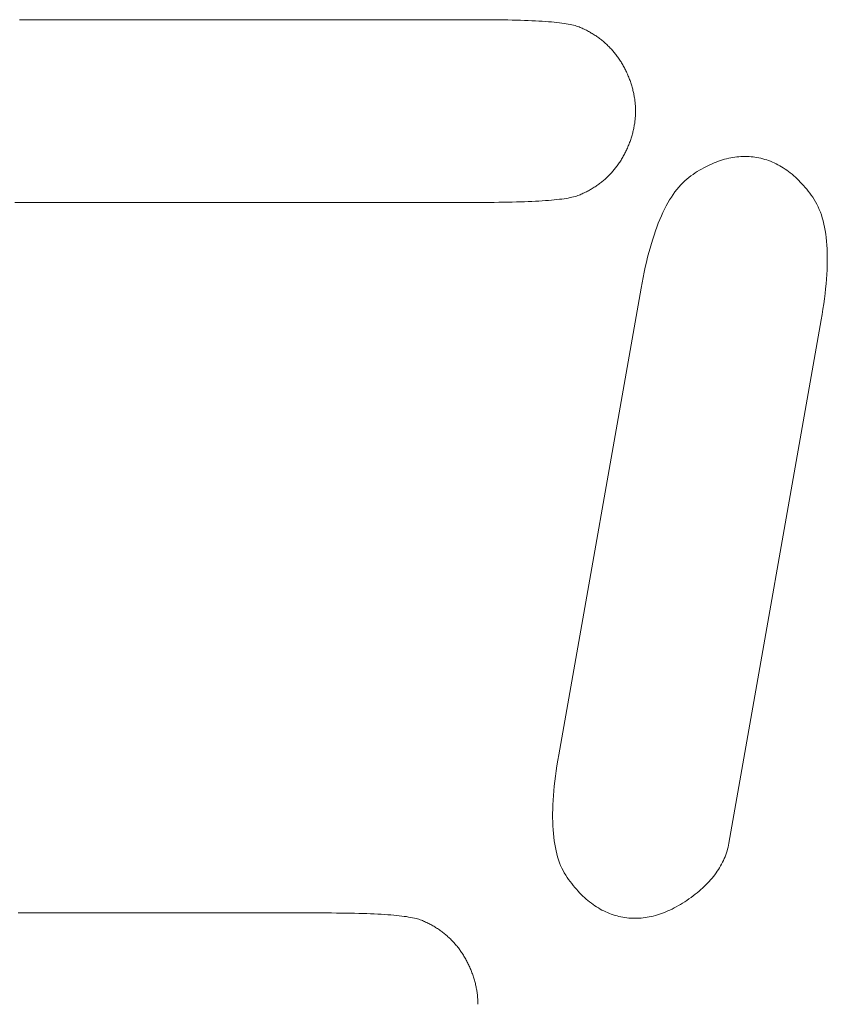
# Model space of a CAD drawing. Units: millimetres. Extents: x -420 to 1611, y -310 to 1114.
# Drawn here: x -39 to -35, y -232 to -227 of the extents above; entities that cross this region are included whole.
import ezdxf

# ---------------------------------------------------------------- set-up
doc = ezdxf.new("R2010")
doc.units = ezdxf.units.MM
doc.header["$LTSCALE"] = 12.7
doc.layers.add('Bedienfeld', color=7, linetype='Continuous', lineweight=13, true_color=0x695db4)

msp = doc.modelspace()

# ---------------------------------------------------------------- linework, layer by layer
at = {"layer": 'Bedienfeld', "color": 7}
for p, q in [((-39.1298, -227.3323), (-39.1751, -227.3323)), ((-39.0845, -227.3323), (-39.1298, -227.3323)), ((-39.0392, -227.3323), (-39.0845, -227.3323)), ((-38.9939, -227.3323), (-39.0392, -227.3323)), ((-38.9485, -227.3323), (-38.9939, -227.3323)), ((-38.9032, -227.3323), (-38.9485, -227.3323)), ((-38.8579, -227.3323), (-38.9032, -227.3323)), ((-38.8126, -227.3323), (-38.8579, -227.3323)), ((-38.7673, -227.3323), (-38.8126, -227.3323)), ((-38.722, -227.3323), (-38.7673, -227.3323)), ((-38.6767, -227.3323), (-38.722, -227.3323)), ((-38.6314, -227.3323), (-38.6767, -227.3323)), ((-38.586, -227.3323), (-38.6314, -227.3323)), ((-38.5407, -227.3323), (-38.586, -227.3323)), ((-38.4954, -227.3323), (-38.5407, -227.3323)), ((-38.4501, -227.3323), (-38.4954, -227.3323)), ((-38.4048, -227.3323), (-38.4501, -227.3323)), ((-38.3595, -227.3323), (-38.4048, -227.3323)), ((-38.3142, -227.3323), (-38.3595, -227.3323)), ((-38.2689, -227.3323), (-38.3142, -227.3323)), ((-38.2235, -227.3323), (-38.2689, -227.3323)), ((-38.1782, -227.3323), (-38.2235, -227.3323)), ((-38.1329, -227.3323), (-38.1782, -227.3323)), ((-38.0876, -227.3323), (-38.1329, -227.3323)), ((-38.0423, -227.3323), (-38.0876, -227.3323)), ((-37.9973, -227.3323), (-38.0423, -227.3323)), ((-37.9529, -227.3323), (-37.9973, -227.3323)), ((-37.9092, -227.3323), (-37.9529, -227.3323)), ((-37.866, -227.3323), (-37.9092, -227.3323)), ((-37.8235, -227.3323), (-37.866, -227.3323)), ((-37.7817, -227.3323), (-37.8235, -227.3323)), ((-37.7404, -227.3323), (-37.7817, -227.3323)), ((-37.6998, -227.3323), (-37.7404, -227.3323)), ((-37.6598, -227.3323), (-37.6998, -227.3323)), ((-37.6204, -227.3323), (-37.6598, -227.3323)), ((-37.5816, -227.3323), (-37.6204, -227.3323)), ((-37.5435, -227.3323), (-37.5816, -227.3323)), ((-37.506, -227.3323), (-37.5435, -227.3323)), ((-37.4691, -227.3323), (-37.506, -227.3323)), ((-37.4328, -227.3323), (-37.4691, -227.3323)), ((-37.3972, -227.3323), (-37.4328, -227.3323)), ((-37.3621, -227.3323), (-37.3972, -227.3323)), ((-37.3277, -227.3323), (-37.3621, -227.3323)), ((-37.294, -227.3323), (-37.3277, -227.3323)), ((-37.2608, -227.3323), (-37.294, -227.3323)), ((-37.2283, -227.3323), (-37.2608, -227.3323)), ((-37.1964, -227.3323), (-37.2283, -227.3323)), ((-37.1651, -227.3323), (-37.1964, -227.3323)), ((-37.1345, -227.3323), (-37.1651, -227.3323)), ((-37.1045, -227.3323), (-37.1345, -227.3323)), ((-37.0751, -227.3323), (-37.1045, -227.3323)), ((-37.0463, -227.3323), (-37.0751, -227.3323)), ((-37.0181, -227.3323), (-37.0463, -227.3323)), ((-36.9906, -227.3323), (-37.0181, -227.3323)), ((-36.9637, -227.3323), (-36.9906, -227.3323)), ((-36.9374, -227.3323), (-36.9637, -227.3323)), ((-36.9117, -227.3323), (-36.9374, -227.3323)), ((-36.8867, -227.3324), (-36.9117, -227.3323)), ((-36.8623, -227.3325), (-36.8867, -227.3324)), ((-36.8385, -227.3326), (-36.8623, -227.3325)), ((-36.8154, -227.3329), (-36.8385, -227.3326)), ((-36.7928, -227.3332), (-36.8154, -227.3329)), ((-36.7709, -227.3336), (-36.7928, -227.3332)), ((-36.7496, -227.334), (-36.7709, -227.3336)), ((-36.729, -227.3345), (-36.7496, -227.334)), ((-36.7089, -227.3351), (-36.729, -227.3345)), ((-36.6895, -227.3358), (-36.7089, -227.3351)), ((-36.6707, -227.3365), (-36.6895, -227.3358)), ((-36.6526, -227.3373), (-36.6707, -227.3365)), ((-36.635, -227.3382), (-36.6526, -227.3373)), ((-36.6181, -227.3391), (-36.635, -227.3382)), ((-36.6018, -227.3401), (-36.6181, -227.3391)), ((-36.5862, -227.3412), (-36.6018, -227.3401)), ((-36.5711, -227.3423), (-36.5862, -227.3412)), ((-36.5567, -227.3435), (-36.5711, -227.3423)), ((-36.5429, -227.3448), (-36.5567, -227.3435)), ((-36.5298, -227.3462), (-36.5429, -227.3448)), ((-36.5173, -227.3476), (-36.5298, -227.3462)), ((-36.5053, -227.3491), (-36.5173, -227.3476)), ((-36.4941, -227.3506), (-36.5053, -227.3491)), ((-36.4834, -227.3523), (-36.4941, -227.3506)), ((-36.4734, -227.354), (-36.4834, -227.3523)), ((-36.4639, -227.3557), (-36.4734, -227.354)), ((-36.4552, -227.3576), (-36.4639, -227.3557)), ((-36.447, -227.3595), (-36.4552, -227.3576)), ((-36.4395, -227.3615), (-36.447, -227.3595)), ((-36.4325, -227.3635), (-36.4395, -227.3615)), ((-36.4263, -227.3656), (-36.4325, -227.3635)), ((-36.4206, -227.3678), (-36.4263, -227.3656)), ((-36.4153, -227.37), (-36.4206, -227.3678)), ((-36.41, -227.3723), (-36.4153, -227.37)), ((-36.4048, -227.3747), (-36.41, -227.3723)), ((-36.3996, -227.3771), (-36.4048, -227.3747)), ((-36.3944, -227.3795), (-36.3996, -227.3771)), ((-36.3894, -227.382), (-36.3944, -227.3795)), ((-36.3843, -227.3845), (-36.3894, -227.382)), ((-36.3793, -227.3871), (-36.3843, -227.3845)), ((-36.3744, -227.3897), (-36.3793, -227.3871)), ((-36.3695, -227.3924), (-36.3744, -227.3897)), ((-36.3647, -227.3952), (-36.3695, -227.3924)), ((-36.3599, -227.398), (-36.3647, -227.3952)), ((-36.3551, -227.4008), (-36.3599, -227.398)), ((-36.3504, -227.4037), (-36.3551, -227.4008)), ((-36.3458, -227.4066), (-36.3504, -227.4037)), ((-36.3412, -227.4096), (-36.3458, -227.4066)), ((-36.3366, -227.4126), (-36.3412, -227.4096)), ((-36.3321, -227.4157), (-36.3366, -227.4126)), ((-36.3277, -227.4189), (-36.3321, -227.4157)), ((-36.3232, -227.422), (-36.3277, -227.4189)), ((-36.3189, -227.4253), (-36.3232, -227.422)), ((-36.3146, -227.4286), (-36.3189, -227.4253)), ((-36.3103, -227.4319), (-36.3146, -227.4286)), ((-36.3061, -227.4353), (-36.3103, -227.4319)), ((-36.3019, -227.4387), (-36.3061, -227.4353)), ((-36.2978, -227.4422), (-36.3019, -227.4387)), ((-36.2937, -227.4457), (-36.2978, -227.4422)), ((-36.2897, -227.4493), (-36.2937, -227.4457)), ((-36.2857, -227.4529), (-36.2897, -227.4493)), ((-36.2818, -227.4566), (-36.2857, -227.4529)), ((-36.2818, -227.4566), (-36.2779, -227.4604)), ((-36.2741, -227.4641), (-36.2779, -227.4604)), ((-36.2703, -227.468), (-36.2741, -227.4641)), ((-36.2703, -227.468), (-36.2666, -227.4718)), ((-36.2629, -227.4758), (-36.2666, -227.4718)), ((-36.2593, -227.4797), (-36.2629, -227.4758)), ((-36.2593, -227.4797), (-36.2557, -227.4838)), ((-36.2522, -227.4878), (-36.2557, -227.4838)), ((-36.2487, -227.492), (-36.2522, -227.4878)), ((-36.2453, -227.4961), (-36.2487, -227.492)), ((-36.2419, -227.5003), (-36.2453, -227.4961)), ((-36.2385, -227.5046), (-36.2419, -227.5003)), ((-36.2353, -227.5089), (-36.2385, -227.5046)), ((-36.232, -227.5133), (-36.2353, -227.5089)), ((-36.2288, -227.5177), (-36.232, -227.5133)), ((-36.2257, -227.5221), (-36.2288, -227.5177)), ((-36.2226, -227.5266), (-36.2257, -227.5221)), ((-36.2196, -227.5312), (-36.2226, -227.5266)), ((-36.2166, -227.5358), (-36.2196, -227.5312)), ((-36.2166, -227.5358), (-36.2137, -227.5405)), ((-36.2108, -227.5452), (-36.2137, -227.5405)), ((-36.2079, -227.5499), (-36.2108, -227.5452)), ((-36.2051, -227.5547), (-36.2079, -227.5499)), ((-36.2051, -227.5547), (-36.2024, -227.5595)), ((-36.2024, -227.5595), (-36.1997, -227.5644)), ((-36.1971, -227.5694), (-36.1997, -227.5644)), ((-36.1945, -227.5744), (-36.1971, -227.5694)), ((-36.192, -227.5794), (-36.1945, -227.5744)), ((-36.1895, -227.5845), (-36.192, -227.5794)), ((-36.187, -227.5896), (-36.1895, -227.5845)), ((-36.1846, -227.5948), (-36.187, -227.5896)), ((-36.1823, -227.6), (-36.1846, -227.5948)), ((-36.18, -227.6053), (-36.1823, -227.6)), ((-36.1778, -227.6106), (-36.18, -227.6053)), ((-36.1756, -227.616), (-36.1778, -227.6106)), ((-36.1735, -227.6213), (-36.1756, -227.616)), ((-36.1714, -227.6267), (-36.1735, -227.6213)), ((-36.1695, -227.632), (-36.1714, -227.6267)), ((-36.1676, -227.6374), (-36.1695, -227.632)), ((-36.1657, -227.6427), (-36.1676, -227.6374)), ((-36.1657, -227.6427), (-36.164, -227.6481)), ((-36.1623, -227.6535), (-36.164, -227.6481)), ((-36.1606, -227.6588), (-36.1623, -227.6535)), ((-36.1591, -227.6642), (-36.1606, -227.6588)), ((-36.1576, -227.6695), (-36.1591, -227.6642)), ((-36.1562, -227.6749), (-36.1576, -227.6695)), ((-36.1548, -227.6803), (-36.1562, -227.6749)), ((-36.1535, -227.6856), (-36.1548, -227.6803)), ((-36.1535, -227.6856), (-36.1523, -227.691)), ((-36.1512, -227.6964), (-36.1523, -227.691)), ((-36.1501, -227.7017), (-36.1512, -227.6964)), ((-36.1491, -227.7071), (-36.1501, -227.7017)), ((-36.1482, -227.7125), (-36.1491, -227.7071)), ((-36.1473, -227.7178), (-36.1482, -227.7125)), ((-36.1473, -227.7178), (-36.1465, -227.7232)), ((-36.1458, -227.7286), (-36.1465, -227.7232)), ((-36.1451, -227.7339), (-36.1458, -227.7286)), ((-36.1445, -227.7393), (-36.1451, -227.7339)), ((-36.144, -227.7447), (-36.1445, -227.7393)), ((-36.1436, -227.7501), (-36.144, -227.7447)), ((-36.1432, -227.7554), (-36.1436, -227.7501)), ((-36.1429, -227.7608), (-36.1432, -227.7554)), ((-36.1432, -227.8092), (-36.1429, -227.8039)), ((-36.1426, -227.7662), (-36.1429, -227.7608)), ((-36.1429, -227.8039), (-36.1426, -227.7985)), ((-36.1425, -227.7716), (-36.1426, -227.7662)), ((-36.1426, -227.7985), (-36.1425, -227.7931)), ((-36.1423, -227.777), (-36.1425, -227.7716)), ((-36.1425, -227.7931), (-36.1423, -227.7877)), ((-36.1423, -227.7823), (-36.1423, -227.777)), ((-36.1423, -227.7877), (-36.1423, -227.7823)), ((-36.1491, -227.8576), (-36.1482, -227.8522)), ((-36.1482, -227.8522), (-36.1473, -227.8468)), ((-36.1473, -227.8468), (-36.1465, -227.8415)), ((-36.1465, -227.8415), (-36.1458, -227.8361)), ((-36.1458, -227.8361), (-36.1451, -227.8307)), ((-36.1451, -227.8307), (-36.1445, -227.8254)), ((-36.1445, -227.8254), (-36.144, -227.82)), ((-36.1436, -227.8146), (-36.144, -227.82)), ((-36.1436, -227.8146), (-36.1432, -227.8092)), ((-36.1606, -227.9059), (-36.1591, -227.9005)), ((-36.1591, -227.9005), (-36.1576, -227.8951)), ((-36.1576, -227.8951), (-36.1562, -227.8898)), ((-36.1562, -227.8898), (-36.1548, -227.8844)), ((-36.1548, -227.8844), (-36.1535, -227.879)), ((-36.1535, -227.879), (-36.1523, -227.8737)), ((-36.1512, -227.8683), (-36.1523, -227.8737)), ((-36.1512, -227.8683), (-36.1501, -227.863)), ((-36.1501, -227.863), (-36.1491, -227.8576)), ((-36.1778, -227.954), (-36.1756, -227.9487)), ((-36.1756, -227.9487), (-36.1735, -227.9433)), ((-36.1735, -227.9433), (-36.1714, -227.938)), ((-36.1695, -227.9326), (-36.1714, -227.938)), ((-36.1695, -227.9326), (-36.1676, -227.9273)), ((-36.1676, -227.9273), (-36.1657, -227.9219)), ((-36.1657, -227.9219), (-36.164, -227.9166)), ((-36.164, -227.9166), (-36.1623, -227.9112)), ((-36.1606, -227.9059), (-36.1623, -227.9112)), ((-36.1997, -228.0002), (-36.1971, -227.9953)), ((-36.1971, -227.9953), (-36.1945, -227.9903)), ((-36.1945, -227.9903), (-36.192, -227.9853)), ((-36.192, -227.9853), (-36.1895, -227.9802)), ((-36.187, -227.9751), (-36.1895, -227.9802)), ((-36.187, -227.9751), (-36.1846, -227.9699)), ((-36.1846, -227.9699), (-36.1823, -227.9646)), ((-36.1823, -227.9646), (-36.18, -227.9594)), ((-36.18, -227.9594), (-36.1778, -227.954)), ((-36.232, -228.0514), (-36.2289, -228.047)), ((-36.2257, -228.0425), (-36.2289, -228.047)), ((-36.2226, -228.038), (-36.2257, -228.0425)), ((-36.2226, -228.038), (-36.2196, -228.0335)), ((-36.2196, -228.0335), (-36.2166, -228.0289)), ((-36.2166, -228.0289), (-36.2137, -228.0242)), ((-36.2137, -228.0242), (-36.2108, -228.0195)), ((-36.2108, -228.0195), (-36.2079, -228.0148)), ((-36.2079, -228.0148), (-36.2052, -228.01)), ((-36.2052, -228.01), (-36.2024, -228.0051)), ((-36.2024, -228.0051), (-36.1997, -228.0002)), ((-35.7757, -228.0467), (-35.786, -228.0517)), ((-35.7654, -228.042), (-35.7757, -228.0467)), ((-35.7551, -228.0376), (-35.7654, -228.042)), ((-35.7448, -228.0335), (-35.7551, -228.0376)), ((-35.7346, -228.0297), (-35.7448, -228.0335)), ((-35.7244, -228.0262), (-35.7346, -228.0297)), ((-35.7142, -228.0229), (-35.7244, -228.0262)), ((-35.704, -228.02), (-35.7142, -228.0229)), ((-35.6939, -228.0173), (-35.704, -228.02)), ((-35.6837, -228.0149), (-35.6939, -228.0173)), ((-35.6736, -228.0128), (-35.6837, -228.0149)), ((-35.6635, -228.0109), (-35.6736, -228.0128)), ((-35.6535, -228.0094), (-35.6635, -228.0109)), ((-35.6434, -228.0081), (-35.6535, -228.0094)), ((-35.6334, -228.0072), (-35.6434, -228.0081)), ((-35.6234, -228.0065), (-35.6334, -228.0072)), ((-35.6135, -228.0061), (-35.6234, -228.0065)), ((-35.6035, -228.0059), (-35.6135, -228.0061)), ((-35.5936, -228.0061), (-35.6035, -228.0059)), ((-35.5837, -228.0066), (-35.5936, -228.0061)), ((-35.5738, -228.0073), (-35.5837, -228.0066)), ((-35.564, -228.0083), (-35.5738, -228.0073)), ((-35.5542, -228.0096), (-35.564, -228.0083)), ((-35.5444, -228.0112), (-35.5542, -228.0096)), ((-35.5346, -228.0131), (-35.5444, -228.0112)), ((-35.5249, -228.0152), (-35.5346, -228.0131)), ((-35.5153, -228.0176), (-35.5249, -228.0152)), ((-35.5058, -228.0203), (-35.5153, -228.0176)), ((-35.4963, -228.0233), (-35.5058, -228.0203)), ((-35.487, -228.0265), (-35.4963, -228.0233)), ((-35.4777, -228.03), (-35.487, -228.0265)), ((-35.4684, -228.0338), (-35.4777, -228.03)), ((-35.4593, -228.0379), (-35.4684, -228.0338)), ((-35.4502, -228.0422), (-35.4593, -228.0379)), ((-35.4412, -228.0468), (-35.4502, -228.0422)), ((-35.4323, -228.0517), (-35.4412, -228.0468)), ((-36.2703, -228.0967), (-36.2666, -228.0928)), ((-36.2666, -228.0928), (-36.2629, -228.0889)), ((-36.2593, -228.0849), (-36.2629, -228.0889)), ((-36.2557, -228.0809), (-36.2593, -228.0849)), ((-36.2557, -228.0809), (-36.2522, -228.0768)), ((-36.2522, -228.0768), (-36.2487, -228.0727)), ((-36.2487, -228.0727), (-36.2453, -228.0685)), ((-36.2453, -228.0685), (-36.2419, -228.0643)), ((-36.2419, -228.0643), (-36.2386, -228.0601)), ((-36.2353, -228.0558), (-36.2386, -228.0601)), ((-36.232, -228.0514), (-36.2353, -228.0558)), ((-35.859, -228.0943), (-35.8695, -228.1015)), ((-35.859, -228.0943), (-35.8485, -228.0874)), ((-35.8381, -228.0807), (-35.8485, -228.0874)), ((-35.8276, -228.0743), (-35.8381, -228.0807)), ((-35.8172, -228.0682), (-35.8276, -228.0743)), ((-35.8068, -228.0624), (-35.8172, -228.0682)), ((-35.7964, -228.0569), (-35.8068, -228.0624)), ((-35.786, -228.0517), (-35.7964, -228.0569)), ((-35.4234, -228.0569), (-35.4323, -228.0517)), ((-35.4147, -228.0623), (-35.4234, -228.0569)), ((-35.406, -228.068), (-35.4147, -228.0623)), ((-35.3974, -228.074), (-35.406, -228.068)), ((-35.3888, -228.0803), (-35.3974, -228.074)), ((-35.3803, -228.0868), (-35.3888, -228.0803)), ((-35.3719, -228.0937), (-35.3803, -228.0868)), ((-35.3636, -228.1008), (-35.3719, -228.0937)), ((-36.3277, -228.1458), (-36.3233, -228.1426)), ((-36.3233, -228.1426), (-36.3189, -228.1394)), ((-36.3189, -228.1394), (-36.3146, -228.1361)), ((-36.3146, -228.1361), (-36.3103, -228.1328)), ((-36.3103, -228.1328), (-36.3061, -228.1294)), ((-36.3061, -228.1294), (-36.3019, -228.126)), ((-36.3019, -228.126), (-36.2978, -228.1225)), ((-36.2978, -228.1225), (-36.2938, -228.1189)), ((-36.2938, -228.1189), (-36.2897, -228.1154)), ((-36.2897, -228.1154), (-36.2858, -228.1117)), ((-36.2818, -228.108), (-36.2858, -228.1117)), ((-36.2818, -228.108), (-36.278, -228.1043)), ((-36.278, -228.1043), (-36.2741, -228.1005)), ((-36.2741, -228.1005), (-36.2703, -228.0967)), ((-35.9102, -228.136), (-35.92, -228.1462)), ((-35.9003, -228.1265), (-35.9102, -228.136)), ((-35.8903, -228.1175), (-35.9003, -228.1265)), ((-35.88, -228.1092), (-35.8903, -228.1175)), ((-35.8695, -228.1015), (-35.88, -228.1092)), ((-35.3554, -228.1081), (-35.3636, -228.1008)), ((-35.3472, -228.1158), (-35.3554, -228.1081)), ((-35.3391, -228.1237), (-35.3472, -228.1158)), ((-35.3311, -228.1319), (-35.3391, -228.1237)), ((-35.3232, -228.1403), (-35.3311, -228.1319)), ((-35.3153, -228.1491), (-35.3232, -228.1403)), ((-36.4153, -228.1946), (-36.41, -228.1923)), ((-36.41, -228.1923), (-36.4048, -228.19)), ((-36.4048, -228.19), (-36.3996, -228.1876)), ((-36.3996, -228.1876), (-36.3945, -228.1852)), ((-36.3945, -228.1852), (-36.3894, -228.1827)), ((-36.3894, -228.1827), (-36.3843, -228.1801)), ((-36.3843, -228.1801), (-36.3794, -228.1776)), ((-36.3794, -228.1776), (-36.3744, -228.1749)), ((-36.3744, -228.1749), (-36.3695, -228.1722)), ((-36.3695, -228.1722), (-36.3647, -228.1695)), ((-36.3647, -228.1695), (-36.3599, -228.1667)), ((-36.3599, -228.1667), (-36.3551, -228.1639)), ((-36.3551, -228.1639), (-36.3504, -228.161)), ((-36.3504, -228.161), (-36.3458, -228.158)), ((-36.3458, -228.158), (-36.3412, -228.1551)), ((-36.3412, -228.1551), (-36.3366, -228.152)), ((-36.3321, -228.1489), (-36.3366, -228.152)), ((-36.3321, -228.1489), (-36.3277, -228.1458)), ((-35.9481, -228.1804), (-35.9571, -228.193)), ((-35.9389, -228.1683), (-35.9481, -228.1804)), ((-35.9295, -228.1569), (-35.9389, -228.1683)), ((-35.9295, -228.1569), (-35.92, -228.1462)), ((-35.3153, -228.1491), (-35.3075, -228.1581)), ((-35.3075, -228.1581), (-35.2998, -228.1674)), ((-35.2922, -228.177), (-35.2998, -228.1674)), ((-35.2846, -228.1868), (-35.2922, -228.177)), ((-35.2846, -228.1868), (-35.2771, -228.1969)), ((-39.1979, -228.2323), (-39.1729, -228.2323)), ((-36.9118, -228.2323), (-39.1729, -228.2323)), ((-39.1472, -228.2323), (-39.1729, -228.2323)), ((-39.1209, -228.2323), (-39.1472, -228.2323)), ((-39.094, -228.2323), (-39.1209, -228.2323)), ((-39.0665, -228.2323), (-39.094, -228.2323)), ((-39.0383, -228.2323), (-39.0665, -228.2323)), ((-39.0096, -228.2323), (-39.0383, -228.2323)), ((-38.9802, -228.2323), (-39.0096, -228.2323)), ((-38.9501, -228.2323), (-38.9802, -228.2323)), ((-38.9195, -228.2323), (-38.9501, -228.2323)), ((-38.8882, -228.2323), (-38.9195, -228.2323)), ((-38.8563, -228.2323), (-38.8882, -228.2323)), ((-38.8238, -228.2323), (-38.8563, -228.2323)), ((-38.7906, -228.2323), (-38.8238, -228.2323)), ((-38.7569, -228.2323), (-38.7906, -228.2323)), ((-38.7225, -228.2323), (-38.7569, -228.2323)), ((-38.6875, -228.2323), (-38.7225, -228.2323)), ((-38.6518, -228.2323), (-38.6875, -228.2323)), ((-38.6156, -228.2323), (-38.6518, -228.2323)), ((-38.5787, -228.2323), (-38.6156, -228.2323)), ((-38.5412, -228.2323), (-38.5787, -228.2323)), ((-38.503, -228.2323), (-38.5412, -228.2323)), ((-38.4643, -228.2323), (-38.503, -228.2323)), ((-38.4249, -228.2323), (-38.4643, -228.2323)), ((-38.3849, -228.2323), (-38.4249, -228.2323)), ((-38.3442, -228.2323), (-38.3849, -228.2323)), ((-38.303, -228.2323), (-38.3442, -228.2323)), ((-38.2611, -228.2323), (-38.303, -228.2323)), ((-38.2186, -228.2323), (-38.2611, -228.2323)), ((-38.1755, -228.2323), (-38.2186, -228.2323)), ((-38.1317, -228.2323), (-38.1755, -228.2323)), ((-38.0873, -228.2323), (-38.1317, -228.2323)), ((-38.0423, -228.2323), (-38.0873, -228.2323)), ((-37.9973, -228.2323), (-38.0423, -228.2323)), ((-37.9529, -228.2323), (-37.9973, -228.2323)), ((-37.9092, -228.2323), (-37.9529, -228.2323)), ((-37.8661, -228.2323), (-37.9092, -228.2323)), ((-37.8236, -228.2323), (-37.8661, -228.2323)), ((-37.7817, -228.2323), (-37.8236, -228.2323)), ((-37.7404, -228.2323), (-37.7817, -228.2323)), ((-37.6998, -228.2323), (-37.7404, -228.2323)), ((-37.6598, -228.2323), (-37.6998, -228.2323)), ((-37.6204, -228.2323), (-37.6598, -228.2323)), ((-37.5816, -228.2323), (-37.6204, -228.2323)), ((-37.5435, -228.2323), (-37.5816, -228.2323)), ((-37.506, -228.2323), (-37.5435, -228.2323)), ((-37.4691, -228.2323), (-37.506, -228.2323)), ((-37.4328, -228.2323), (-37.4691, -228.2323)), ((-37.3972, -228.2323), (-37.4328, -228.2323)), ((-37.3622, -228.2323), (-37.3972, -228.2323)), ((-37.3278, -228.2323), (-37.3622, -228.2323)), ((-37.294, -228.2323), (-37.3278, -228.2323)), ((-37.2609, -228.2323), (-37.294, -228.2323)), ((-37.2283, -228.2323), (-37.2609, -228.2323)), ((-37.1964, -228.2323), (-37.2283, -228.2323)), ((-37.1652, -228.2323), (-37.1964, -228.2323)), ((-37.1345, -228.2323), (-37.1652, -228.2323)), ((-37.1045, -228.2323), (-37.1345, -228.2323)), ((-37.0751, -228.2323), (-37.1045, -228.2323)), ((-37.0463, -228.2323), (-37.0751, -228.2323)), ((-37.0182, -228.2323), (-37.0463, -228.2323)), ((-36.9906, -228.2323), (-37.0182, -228.2323)), ((-36.9637, -228.2323), (-36.9906, -228.2323)), ((-36.9374, -228.2323), (-36.9637, -228.2323)), ((-36.9118, -228.2323), (-36.9374, -228.2323)), ((-36.9118, -228.2323), (-36.8867, -228.2323)), ((-36.8867, -228.2323), (-36.8623, -228.2322)), ((-36.8623, -228.2322), (-36.8385, -228.232)), ((-36.8385, -228.232), (-36.8154, -228.2318)), ((-36.8154, -228.2318), (-36.7929, -228.2315)), ((-36.7929, -228.2315), (-36.7709, -228.2311)), ((-36.7709, -228.2311), (-36.7497, -228.2306)), ((-36.7497, -228.2306), (-36.729, -228.2301)), ((-36.729, -228.2301), (-36.709, -228.2295)), ((-36.709, -228.2295), (-36.6895, -228.2289)), ((-36.6895, -228.2289), (-36.6708, -228.2281)), ((-36.6708, -228.2281), (-36.6526, -228.2273)), ((-36.6526, -228.2273), (-36.6351, -228.2265)), ((-36.6351, -228.2265), (-36.6182, -228.2255)), ((-36.6182, -228.2255), (-36.6019, -228.2245)), ((-36.6019, -228.2245), (-36.5862, -228.2235)), ((-36.5862, -228.2235), (-36.5712, -228.2223)), ((-36.5712, -228.2223), (-36.5568, -228.2211)), ((-36.5568, -228.2211), (-36.543, -228.2198)), ((-36.543, -228.2198), (-36.5298, -228.2185)), ((-36.5298, -228.2185), (-36.5173, -228.2171)), ((-36.5173, -228.2171), (-36.5054, -228.2156)), ((-36.5054, -228.2156), (-36.4941, -228.214)), ((-36.4941, -228.214), (-36.4834, -228.2124)), ((-36.4834, -228.2124), (-36.4734, -228.2107)), ((-36.4734, -228.2107), (-36.464, -228.2089)), ((-36.464, -228.2089), (-36.4552, -228.2071)), ((-36.4552, -228.2071), (-36.447, -228.2052)), ((-36.447, -228.2052), (-36.4395, -228.2032)), ((-36.4395, -228.2032), (-36.4326, -228.2012)), ((-36.4326, -228.2012), (-36.4263, -228.1991)), ((-36.4263, -228.1991), (-36.4206, -228.1969)), ((-36.4206, -228.1969), (-36.4153, -228.1946)), ((-35.9913, -228.2498), (-35.983, -228.2347)), ((-35.983, -228.2347), (-35.9745, -228.2202)), ((-35.9659, -228.2063), (-35.9745, -228.2202)), ((-35.9571, -228.193), (-35.9659, -228.2063)), ((-35.2697, -228.2073), (-35.2771, -228.1969)), ((-35.2625, -228.2181), (-35.2697, -228.2073)), ((-35.2557, -228.2294), (-35.2625, -228.2181)), ((-35.2493, -228.2413), (-35.2557, -228.2294)), ((-36.0074, -228.2819), (-36.0151, -228.2989)), ((-35.9994, -228.2655), (-36.0074, -228.2819)), ((-35.9913, -228.2498), (-35.9994, -228.2655)), ((-35.2432, -228.2536), (-35.2493, -228.2413)), ((-35.2376, -228.2665), (-35.2432, -228.2536)), ((-35.2323, -228.2799), (-35.2376, -228.2665)), ((-35.2274, -228.2938), (-35.2323, -228.2799)), ((-36.0301, -228.3347), (-36.0373, -228.3535)), ((-36.0227, -228.3165), (-36.0301, -228.3347)), ((-36.0151, -228.2989), (-36.0227, -228.3165)), ((-35.2229, -228.3082), (-35.2274, -228.2938)), ((-35.2187, -228.3232), (-35.2229, -228.3082)), ((-35.215, -228.3387), (-35.2187, -228.3232)), ((-36.0512, -228.3931), (-36.0443, -228.373)), ((-36.0373, -228.3535), (-36.0443, -228.373)), ((-35.2116, -228.3547), (-35.215, -228.3387)), ((-35.2086, -228.3712), (-35.2116, -228.3547)), ((-35.206, -228.3883), (-35.2086, -228.3712)), ((-36.0579, -228.4138), (-36.0644, -228.4351)), ((-36.0579, -228.4138), (-36.0512, -228.3931)), ((-35.206, -228.3883), (-35.2037, -228.4058)), ((-35.2019, -228.4239), (-35.2037, -228.4058)), ((-35.2004, -228.4425), (-35.2019, -228.4239)), ((-36.0768, -228.4796), (-36.0828, -228.5028)), ((-36.0707, -228.457), (-36.0768, -228.4796)), ((-36.0644, -228.4351), (-36.0707, -228.457)), ((-35.1993, -228.4617), (-35.2004, -228.4425)), ((-35.1986, -228.4813), (-35.1993, -228.4617)), ((-35.1983, -228.5015), (-35.1986, -228.4813)), ((-36.0886, -228.5266), (-36.0942, -228.551)), ((-36.0828, -228.5028), (-36.0886, -228.5266)), ((-35.1987, -228.5434), (-35.1983, -228.5222)), ((-35.1983, -228.5222), (-35.1983, -228.5015)), ((-36.0996, -228.576), (-36.1049, -228.6017)), ((-36.0942, -228.551), (-36.0996, -228.576)), ((-35.2007, -228.5874), (-35.1995, -228.5651)), ((-35.1995, -228.5651), (-35.1987, -228.5434)), ((-36.1099, -228.628), (-36.1148, -228.6549)), ((-36.1049, -228.6017), (-36.1099, -228.628)), ((-35.2042, -228.6335), (-35.2023, -228.6102)), ((-35.2023, -228.6102), (-35.2007, -228.5874)), ((-36.1148, -228.6549), (-36.5201, -230.9535)), ((-35.2092, -228.6816), (-35.2065, -228.6573)), ((-35.2065, -228.6573), (-35.2042, -228.6335)), ((-35.2158, -228.7319), (-35.2123, -228.7065)), ((-35.2092, -228.6816), (-35.2123, -228.7065)), ((-35.2239, -228.7842), (-35.2196, -228.7578)), ((-35.2196, -228.7578), (-35.2158, -228.7319)), ((-35.6829, -231.3884), (-35.2285, -228.8111)), ((-35.2285, -228.8111), (-35.2239, -228.7842)), ((-36.5201, -230.9535), (-36.5247, -230.9804)), ((-36.529, -231.0069), (-36.5247, -230.9804)), ((-36.5328, -231.0328), (-36.5363, -231.0582)), ((-36.529, -231.0069), (-36.5328, -231.0328)), ((-36.5394, -231.083), (-36.5421, -231.1074)), ((-36.5363, -231.0582), (-36.5394, -231.083)), ((-36.5444, -231.1312), (-36.5463, -231.1545)), ((-36.5421, -231.1074), (-36.5444, -231.1312)), ((-36.5479, -231.1773), (-36.5491, -231.1995)), ((-36.5463, -231.1545), (-36.5479, -231.1773)), ((-36.5503, -231.2425), (-36.5499, -231.2213)), ((-36.5503, -231.2425), (-36.5503, -231.2632)), ((-36.5491, -231.1995), (-36.5499, -231.2213)), ((-36.5503, -231.2632), (-36.55, -231.2833)), ((-36.55, -231.2833), (-36.5493, -231.303)), ((-36.5493, -231.303), (-36.5482, -231.3221)), ((-36.5482, -231.3221), (-36.5467, -231.3407)), ((-36.5467, -231.3407), (-36.5449, -231.3588)), ((-36.5449, -231.3588), (-36.5426, -231.3764)), ((-36.5426, -231.3764), (-36.54, -231.3934)), ((-36.54, -231.3934), (-36.537, -231.41)), ((-35.6848, -231.3982), (-35.6829, -231.3884)), ((-36.537, -231.41), (-36.5336, -231.426)), ((-36.5336, -231.426), (-36.5299, -231.4414)), ((-36.5299, -231.4414), (-36.5257, -231.4564)), ((-35.695, -231.4365), (-35.6982, -231.4458)), ((-35.692, -231.427), (-35.695, -231.4365)), ((-35.692, -231.427), (-35.6893, -231.4175)), ((-35.6869, -231.4079), (-35.6893, -231.4175)), ((-35.6869, -231.4079), (-35.6848, -231.3982)), ((-36.5257, -231.4564), (-36.5212, -231.4708)), ((-36.5163, -231.4848), (-36.5212, -231.4708)), ((-36.5163, -231.4848), (-36.511, -231.4982)), ((-35.7186, -231.4916), (-35.7139, -231.4826)), ((-35.7139, -231.4826), (-35.7096, -231.4735)), ((-35.7096, -231.4735), (-35.7055, -231.4644)), ((-35.7055, -231.4644), (-35.7018, -231.4551)), ((-35.7018, -231.4551), (-35.6982, -231.4458)), ((-36.511, -231.4982), (-36.5053, -231.511)), ((-36.5053, -231.511), (-36.4993, -231.5234)), ((-36.4993, -231.5234), (-36.4929, -231.5352)), ((-36.4929, -231.5352), (-36.4861, -231.5465)), ((-35.752, -231.544), (-35.7458, -231.5354)), ((-35.7458, -231.5354), (-35.7398, -231.5268)), ((-35.7398, -231.5268), (-35.7341, -231.5181)), ((-35.7341, -231.5181), (-35.7286, -231.5094)), ((-35.7235, -231.5005), (-35.7286, -231.5094)), ((-35.7235, -231.5005), (-35.7186, -231.4916)), ((-36.4861, -231.5465), (-36.4789, -231.5573)), ((-36.4789, -231.5573), (-36.4715, -231.5677)), ((-36.4715, -231.5677), (-36.464, -231.5778)), ((-36.464, -231.5778), (-36.4564, -231.5877)), ((-35.7875, -231.5856), (-35.7954, -231.5937)), ((-35.7799, -231.5774), (-35.7875, -231.5856)), ((-35.7799, -231.5774), (-35.7725, -231.5692)), ((-35.7725, -231.5692), (-35.7654, -231.5609)), ((-35.7654, -231.5609), (-35.7586, -231.5525)), ((-35.7586, -231.5525), (-35.752, -231.544)), ((-36.4564, -231.5877), (-36.4488, -231.5973)), ((-36.4488, -231.5973), (-36.4411, -231.6066)), ((-36.4411, -231.6066), (-36.4333, -231.6156)), ((-36.4333, -231.6156), (-36.4254, -231.6243)), ((-36.4254, -231.6243), (-36.4175, -231.6328)), ((-36.4175, -231.6328), (-36.4095, -231.641)), ((-35.8487, -231.6406), (-35.8391, -231.633)), ((-35.8391, -231.633), (-35.8298, -231.6253)), ((-35.8298, -231.6253), (-35.8208, -231.6175)), ((-35.8208, -231.6175), (-35.8121, -231.6096)), ((-35.8121, -231.6096), (-35.8036, -231.6017)), ((-35.8036, -231.6017), (-35.7954, -231.5937)), ((-36.4095, -231.641), (-36.4014, -231.6489)), ((-36.4014, -231.6489), (-36.3932, -231.6565)), ((-36.3932, -231.6565), (-36.385, -231.6639)), ((-36.385, -231.6639), (-36.3766, -231.671)), ((-36.3766, -231.671), (-36.3683, -231.6778)), ((-36.3683, -231.6778), (-36.3598, -231.6843)), ((-36.3598, -231.6843), (-36.3512, -231.6906)), ((-35.921, -231.6903), (-35.9105, -231.6839)), ((-35.9105, -231.6839), (-35.9001, -231.6773)), ((-35.9001, -231.6773), (-35.8896, -231.6703)), ((-35.8896, -231.6703), (-35.8791, -231.6631)), ((-35.8791, -231.6631), (-35.8687, -231.6557)), ((-35.8687, -231.6557), (-35.8585, -231.6482)), ((-35.8585, -231.6482), (-35.8487, -231.6406)), ((-39.1355, -231.7323), (-39.1808, -231.7323)), ((-39.0902, -231.7323), (-39.1355, -231.7323)), ((-39.0448, -231.7323), (-39.0902, -231.7323)), ((-38.9995, -231.7323), (-39.0448, -231.7323)), ((-38.9542, -231.7323), (-38.9995, -231.7323)), ((-38.9089, -231.7323), (-38.9542, -231.7323)), ((-38.8636, -231.7323), (-38.9089, -231.7323)), ((-38.8183, -231.7323), (-38.8636, -231.7323)), ((-38.7733, -231.7323), (-38.8183, -231.7323)), ((-38.7289, -231.7323), (-38.7733, -231.7323)), ((-38.6852, -231.7323), (-38.7289, -231.7323)), ((-38.642, -231.7323), (-38.6852, -231.7323)), ((-38.5995, -231.7323), (-38.642, -231.7323)), ((-38.5576, -231.7323), (-38.5995, -231.7323)), ((-38.5164, -231.7323), (-38.5576, -231.7323)), ((-38.4758, -231.7323), (-38.5164, -231.7323)), ((-38.4357, -231.7323), (-38.4758, -231.7323)), ((-38.3964, -231.7323), (-38.4357, -231.7323)), ((-38.3576, -231.7323), (-38.3964, -231.7323)), ((-38.3195, -231.7323), (-38.3576, -231.7323)), ((-38.2819, -231.7323), (-38.3195, -231.7323)), ((-38.2451, -231.7323), (-38.2819, -231.7323)), ((-38.2088, -231.7323), (-38.2451, -231.7323)), ((-38.1731, -231.7323), (-38.2088, -231.7323)), ((-38.1381, -231.7323), (-38.1731, -231.7323)), ((-38.1037, -231.7323), (-38.1381, -231.7323)), ((-38.07, -231.7323), (-38.1037, -231.7323)), ((-38.0368, -231.7323), (-38.07, -231.7323)), ((-38.0043, -231.7323), (-38.0368, -231.7323)), ((-37.9724, -231.7323), (-38.0043, -231.7323)), ((-37.9411, -231.7323), (-37.9724, -231.7323)), ((-37.9105, -231.7323), (-37.9411, -231.7323)), ((-37.8804, -231.7323), (-37.9105, -231.7323)), ((-37.851, -231.7323), (-37.8804, -231.7323)), ((-37.8223, -231.7323), (-37.851, -231.7323)), ((-37.7941, -231.7323), (-37.8223, -231.7323)), ((-37.7666, -231.7323), (-37.7941, -231.7323)), ((-37.7397, -231.7323), (-37.7666, -231.7323)), ((-37.7134, -231.7323), (-37.7397, -231.7323)), ((-37.6877, -231.7323), (-37.7134, -231.7323)), ((-37.6627, -231.7324), (-37.6877, -231.7323)), ((-37.6383, -231.7325), (-37.6627, -231.7324)), ((-37.6145, -231.7326), (-37.6383, -231.7325)), ((-37.5913, -231.7329), (-37.6145, -231.7326)), ((-37.5688, -231.7332), (-37.5913, -231.7329)), ((-36.3512, -231.6906), (-36.3426, -231.6966)), ((-36.3426, -231.6966), (-36.3339, -231.7023)), ((-36.3251, -231.7078), (-36.3339, -231.7023)), ((-36.3251, -231.7078), (-36.3163, -231.7129)), ((-36.3074, -231.7178), (-36.3163, -231.7129)), ((-36.3074, -231.7178), (-36.2984, -231.7224)), ((-36.2984, -231.7224), (-36.2893, -231.7268)), ((-36.2893, -231.7268), (-36.2802, -231.7308)), ((-36.2802, -231.7308), (-36.2709, -231.7346)), ((-36.014, -231.7349), (-36.0038, -231.7311)), ((-36.0038, -231.7311), (-35.9935, -231.727)), ((-35.9935, -231.727), (-35.9832, -231.7226)), ((-35.9832, -231.7226), (-35.9729, -231.718)), ((-35.9729, -231.718), (-35.9626, -231.713)), ((-35.9626, -231.713), (-35.9522, -231.7078)), ((-35.9522, -231.7078), (-35.9418, -231.7022)), ((-35.9314, -231.6964), (-35.9418, -231.7022)), ((-35.9314, -231.6964), (-35.921, -231.6903)), ((-37.5469, -231.7336), (-37.5688, -231.7332)), ((-37.5256, -231.734), (-37.5469, -231.7336)), ((-37.505, -231.7345), (-37.5256, -231.734)), ((-37.4849, -231.7351), (-37.505, -231.7345)), ((-37.4655, -231.7358), (-37.4849, -231.7351)), ((-37.4467, -231.7365), (-37.4655, -231.7358)), ((-37.4286, -231.7373), (-37.4467, -231.7365)), ((-37.411, -231.7382), (-37.4286, -231.7373)), ((-37.3941, -231.7391), (-37.411, -231.7382)), ((-37.3778, -231.7401), (-37.3941, -231.7391)), ((-37.3622, -231.7412), (-37.3778, -231.7401)), ((-37.3471, -231.7423), (-37.3622, -231.7412)), ((-37.3327, -231.7435), (-37.3471, -231.7423)), ((-37.3189, -231.7448), (-37.3327, -231.7435)), ((-37.3058, -231.7462), (-37.3189, -231.7448)), ((-37.2932, -231.7476), (-37.3058, -231.7462)), ((-37.2813, -231.7491), (-37.2932, -231.7476)), ((-37.27, -231.7506), (-37.2813, -231.7491)), ((-37.2594, -231.7523), (-37.27, -231.7506)), ((-37.2594, -231.7523), (-37.2493, -231.754)), ((-37.2399, -231.7557), (-37.2493, -231.754)), ((-37.2311, -231.7576), (-37.2399, -231.7557)), ((-37.223, -231.7595), (-37.2311, -231.7576)), ((-37.2154, -231.7615), (-37.223, -231.7595)), ((-37.2085, -231.7635), (-37.2154, -231.7615)), ((-37.2022, -231.7656), (-37.2085, -231.7635)), ((-37.1966, -231.7678), (-37.2022, -231.7656)), ((-37.1913, -231.77), (-37.1966, -231.7678)), ((-37.186, -231.7723), (-37.1913, -231.77)), ((-37.1807, -231.7747), (-37.186, -231.7723)), ((-37.1756, -231.7771), (-37.1807, -231.7747)), ((-37.1704, -231.7795), (-37.1756, -231.7771)), ((-37.1653, -231.782), (-37.1704, -231.7795)), ((-36.2709, -231.7346), (-36.2616, -231.7381)), ((-36.2616, -231.7381), (-36.2522, -231.7414)), ((-36.2428, -231.7444), (-36.2522, -231.7414)), ((-36.2428, -231.7444), (-36.2333, -231.747)), ((-36.2333, -231.747), (-36.2237, -231.7495)), ((-36.2237, -231.7495), (-36.214, -231.7516)), ((-36.214, -231.7516), (-36.2042, -231.7535)), ((-36.2042, -231.7535), (-36.1944, -231.755)), ((-36.1944, -231.755), (-36.1846, -231.7563)), ((-36.1846, -231.7563), (-36.1747, -231.7574)), ((-36.1747, -231.7574), (-36.1649, -231.7581)), ((-36.1649, -231.7581), (-36.155, -231.7585)), ((-36.155, -231.7585), (-36.1451, -231.7587)), ((-36.1451, -231.7587), (-36.1351, -231.7586)), ((-36.1351, -231.7586), (-36.1252, -231.7582)), ((-36.1252, -231.7582), (-36.1152, -231.7575)), ((-36.1152, -231.7575), (-36.1051, -231.7565)), ((-36.1051, -231.7565), (-36.0951, -231.7552)), ((-36.0951, -231.7552), (-36.0851, -231.7537)), ((-36.0851, -231.7537), (-36.075, -231.7519)), ((-36.075, -231.7519), (-36.0649, -231.7498)), ((-36.0649, -231.7498), (-36.0547, -231.7474)), ((-36.0446, -231.7447), (-36.0547, -231.7474)), ((-36.0446, -231.7447), (-36.0344, -231.7417)), ((-36.0344, -231.7417), (-36.0242, -231.7385)), ((-36.0242, -231.7385), (-36.014, -231.7349)), ((-37.1603, -231.7845), (-37.1653, -231.782)), ((-37.1553, -231.7871), (-37.1603, -231.7845)), ((-37.1504, -231.7897), (-37.1553, -231.7871)), ((-37.1455, -231.7924), (-37.1504, -231.7897)), ((-37.1406, -231.7952), (-37.1455, -231.7924)), ((-37.1359, -231.798), (-37.1406, -231.7952)), ((-37.1359, -231.798), (-37.1311, -231.8008)), ((-37.1264, -231.8037), (-37.1311, -231.8008)), ((-37.1218, -231.8066), (-37.1264, -231.8037)), ((-37.1172, -231.8096), (-37.1218, -231.8066)), ((-37.1126, -231.8126), (-37.1172, -231.8096)), ((-37.1081, -231.8157), (-37.1126, -231.8126)), ((-37.1081, -231.8157), (-37.1036, -231.8189)), ((-37.0992, -231.822), (-37.1036, -231.8189)), ((-37.0949, -231.8253), (-37.0992, -231.822)), ((-37.0906, -231.8286), (-37.0949, -231.8253)), ((-37.0863, -231.8319), (-37.0906, -231.8286)), ((-37.0821, -231.8353), (-37.0863, -231.8319)), ((-37.0779, -231.8387), (-37.0821, -231.8353)), ((-37.0738, -231.8422), (-37.0779, -231.8387)), ((-37.0697, -231.8457), (-37.0738, -231.8422)), ((-37.0657, -231.8493), (-37.0697, -231.8457)), ((-37.0617, -231.8529), (-37.0657, -231.8493)), ((-37.0578, -231.8566), (-37.0617, -231.8529)), ((-37.0578, -231.8566), (-37.0539, -231.8604)), ((-37.0539, -231.8604), (-37.0501, -231.8641)), ((-37.0463, -231.868), (-37.0501, -231.8641)), ((-37.0426, -231.8718), (-37.0463, -231.868)), ((-37.0389, -231.8758), (-37.0426, -231.8718)), ((-37.0389, -231.8758), (-37.0353, -231.8797)), ((-37.0317, -231.8838), (-37.0353, -231.8797)), ((-37.0282, -231.8878), (-37.0317, -231.8838)), ((-37.0247, -231.892), (-37.0282, -231.8878)), ((-37.0212, -231.8961), (-37.0247, -231.892)), ((-37.0179, -231.9003), (-37.0212, -231.8961)), ((-37.0145, -231.9046), (-37.0179, -231.9003)), ((-37.0112, -231.9089), (-37.0145, -231.9046)), ((-37.008, -231.9133), (-37.0112, -231.9089)), ((-37.0048, -231.9177), (-37.008, -231.9133)), ((-37.0017, -231.9221), (-37.0048, -231.9177)), ((-36.9986, -231.9266), (-37.0017, -231.9221)), ((-36.9956, -231.9312), (-36.9986, -231.9266)), ((-36.9926, -231.9358), (-36.9956, -231.9312)), ((-36.9896, -231.9405), (-36.9926, -231.9358)), ((-36.9868, -231.9452), (-36.9896, -231.9405)), ((-36.9839, -231.9499), (-36.9868, -231.9452)), ((-36.9811, -231.9547), (-36.9839, -231.9499)), ((-36.9784, -231.9595), (-36.9811, -231.9547)), ((-36.9757, -231.9644), (-36.9784, -231.9595)), ((-36.9731, -231.9694), (-36.9757, -231.9644)), ((-36.9731, -231.9694), (-36.9705, -231.9744)), ((-36.9679, -231.9794), (-36.9705, -231.9744)), ((-36.9655, -231.9845), (-36.9679, -231.9794)), ((-36.963, -231.9896), (-36.9655, -231.9845)), ((-36.9606, -231.9948), (-36.963, -231.9896)), ((-36.9583, -232), (-36.9606, -231.9948)), ((-36.9583, -232), (-36.956, -232.0053)), ((-36.9538, -232.0106), (-36.956, -232.0053)), ((-36.9516, -232.016), (-36.9538, -232.0106)), ((-36.9495, -232.0213), (-36.9516, -232.016)), ((-36.9474, -232.0267), (-36.9495, -232.0213)), ((-36.9454, -232.032), (-36.9474, -232.0267)), ((-36.9435, -232.0374), (-36.9454, -232.032)), ((-36.9417, -232.0427), (-36.9435, -232.0374)), ((-36.9399, -232.0481), (-36.9417, -232.0427)), ((-36.9382, -232.0535), (-36.9399, -232.0481)), ((-36.9366, -232.0588), (-36.9382, -232.0535)), ((-36.9351, -232.0642), (-36.9366, -232.0588)), ((-36.9336, -232.0695), (-36.9351, -232.0642)), ((-36.9321, -232.0749), (-36.9336, -232.0695)), ((-36.9321, -232.0749), (-36.9308, -232.0803)), ((-36.9295, -232.0856), (-36.9308, -232.0803)), ((-36.9283, -232.091), (-36.9295, -232.0856)), ((-36.9272, -232.0964), (-36.9283, -232.091)), ((-36.9261, -232.1017), (-36.9272, -232.0964)), ((-36.9251, -232.1071), (-36.9261, -232.1017)), ((-36.9241, -232.1125), (-36.9251, -232.1071)), ((-36.9233, -232.1178), (-36.9241, -232.1125)), ((-36.9225, -232.1232), (-36.9233, -232.1178)), ((-36.9218, -232.1286), (-36.9225, -232.1232)), ((-36.9211, -232.1339), (-36.9218, -232.1286)), ((-36.9205, -232.1393), (-36.9211, -232.1339)), ((-36.9205, -232.1393), (-36.92, -232.1447)), ((-36.9195, -232.1501), (-36.92, -232.1447)), ((-36.9192, -232.1554), (-36.9195, -232.1501)), ((-36.9189, -232.1608), (-36.9192, -232.1554)), ((-36.9186, -232.1662), (-36.9189, -232.1608)), ((-36.9184, -232.1716), (-36.9186, -232.1662)), ((-36.9183, -232.177), (-36.9184, -232.1716)), ((-36.9183, -232.1823), (-36.9183, -232.177))]:
    msp.add_line(p, q, dxfattribs=at)

doc.saveas('drawing.dxf')
